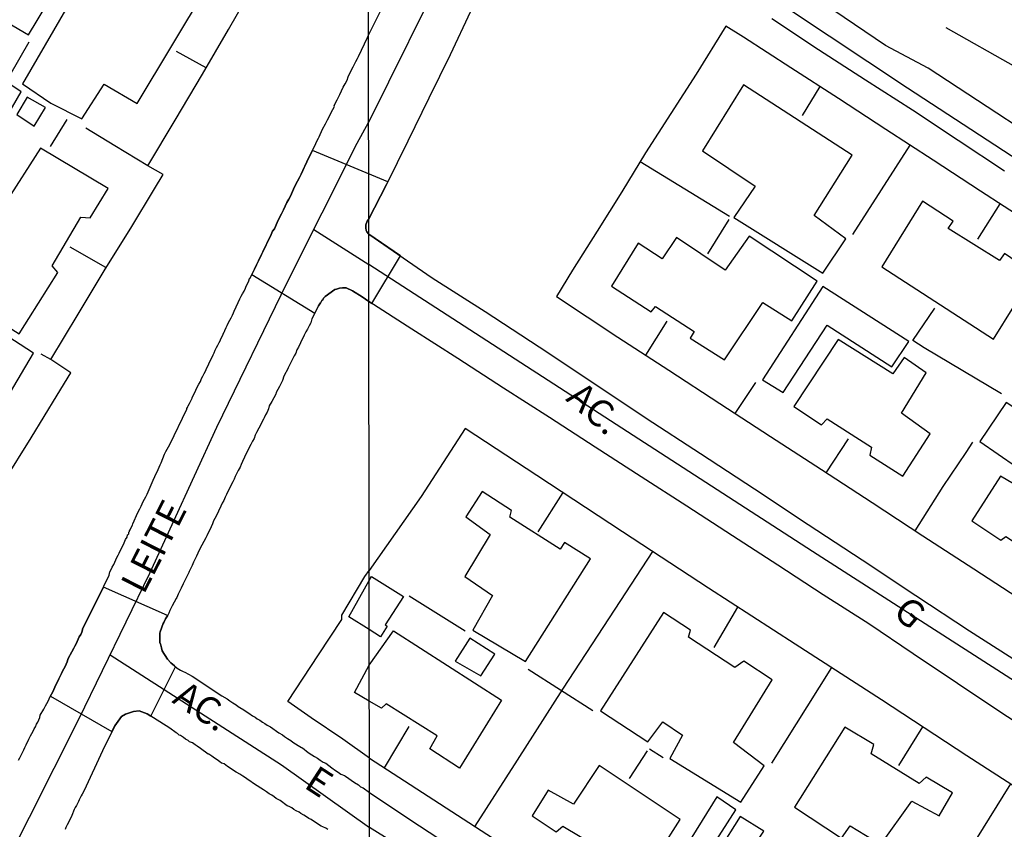
# Model space of a CAD drawing. Units: millimetres. Extents: x 185548 to 187960, y 1660429 to 1663203.
# Drawn here: x 185998 to 186089, y 1662907 to 1662982 of the extents above; entities that cross this region are included whole.
import ezdxf
from ezdxf.enums import TextEntityAlignment as Align

# ---------------------------------------------------------------- set-up
doc = ezdxf.new("R2010")
doc.units = ezdxf.units.MM
for name, color, linetype in [('V-CRUZAMENTO', 1, 'Continuous'), ('V-EDIFICACAO', 2, 'Continuous'), ('V-EIXO_DE_LOGRADOURO', 3, 'Continuous'), ('V-LOTE', 1, 'Continuous'), ('V-NOME_DOS_LOGRADOUROS', 7, 'Continuous'), ('V-QUADRA', 2, 'Continuous'), ('V-TESTADA', 5, 'Continuous'), ('X-LIMITE_1000', 7, 'Continuous')]:
    doc.layers.add(name, color=color, linetype=linetype)

msp = doc.modelspace()

# ---------------------------------------------------------------- linework, layer by layer
at = {"layer": 'V-CRUZAMENTO'}
for points in [[(186031.93, 1662966.45), (186032.047, 1662966.688), (186025.068, 1662969.591), (186024.99, 1662969.41), (186024.75, 1662968.94), (186024.37, 1662968.15), (186024.32, 1662968.04), (186024.17, 1662967.74), (186024.02, 1662967.4), (186023.87, 1662967.1), (186023.7, 1662966.76), (186023.4, 1662966.24), (186023.12, 1662965.58), (186023.06, 1662965.43), (186022.88, 1662965.08), (186022.71, 1662964.78), (186022.54, 1662964.44), (186022.39, 1662964.1), (186022.2, 1662963.75), (186022.03, 1662963.41), (186021.81, 1662962.94), (186021.56, 1662962.34), (186021.39, 1662962.15), (186021.24, 1662961.84), (186019.458, 1662958.111), (186025.285, 1662954.543), (186025.44, 1662954.86), (186025.63, 1662955.22), (186025.82, 1662955.5), (186025.84, 1662955.54), (186025.91, 1662955.65), (186025.95, 1662955.73), (186026.04, 1662955.78), (186026.06, 1662955.84), (186026.1, 1662955.93), (186026.25, 1662956.1), (186027.15, 1662956.74), (186027.31, 1662956.78), (186027.56, 1662956.87), (186027.86, 1662956.89), (186028.2, 1662956.89), (186028.77, 1662956.6), (186029.67, 1662956.07), (186030.28, 1662955.64), (186030.579, 1662955.448), (186033.211, 1662959.851), (186030.28, 1662961.86), (186030.11, 1662962.06), (186030.03, 1662962.19), (186030, 1662962.43), (186030.02, 1662962.72), (186030.13, 1662963.06), (186030.27, 1662963.21)], [(186012.388, 1662921.836), (186012.3, 1662921.91), (186011.97, 1662922.2), (186011.65, 1662922.55), (186011.18, 1662923.3), (186011.12, 1662923.58), (186011.05, 1662923.84), (186011.01, 1662923.94), (186010.99, 1662923.99), (186010.95, 1662924.09), (186010.95, 1662924.39), (186010.95, 1662924.65), (186010.95, 1662924.95), (186010.99, 1662925.08), (186011.27, 1662925.83), (186011.33, 1662925.94), (186011.48, 1662926.28), (186011.65, 1662926.54), (186011.666, 1662926.572), (186005.73, 1662929.2), (186005.69, 1662929.12), (186003.81, 1662925.32), (186003.81, 1662925.25), (186003.74, 1662925.04), (186003.63, 1662924.82), (186003.5, 1662924.61), (186003.4, 1662924.39), (186003.31, 1662924.18), (186003.2, 1662923.97), (186003.08, 1662923.75), (186002.99, 1662923.54), (186002.82, 1662923.21), (186002.48, 1662922.61), (186002.45, 1662922.51), (186002.39, 1662922.29), (186002.28, 1662922.08), (186002.18, 1662921.86), (186002.07, 1662921.65), (186001.96, 1662921.44), (186001.86, 1662921.22), (186001.75, 1662921.01), (186001.62, 1662920.72), (186001.24, 1662919.96), (186001.13, 1662919.72), (186001.04, 1662919.51), (186000.93, 1662919.29), (186000.841, 1662919.12), (186006.52, 1662915.83), (186006.78, 1662916.36), (186007.41, 1662917.23), (186007.79, 1662917.45), (186008.5, 1662917.69), (186009.05, 1662917.77), (186009.79, 1662917.47), (186010.131, 1662917.253)]]:
    msp.add_lwpolyline(points, close=True, dxfattribs=at)
at = {"layer": 'V-EDIFICACAO'}
for points in [[(185995.93, 1662996.135), (185995.93, 1662996.135), (185994.3, 1662993.47), (185994.85, 1662992.97), (185993.13, 1662989.98), (185992.46, 1662990.26), (185989.63, 1662985.69), (185998.79, 1662980.29), (186003.98, 1662988.89), (186000.829, 1662990.839), (186000.532, 1662990.549), (185999.16, 1662991.48), (186000.361, 1662993.421), (185995.93, 1662996.135)], [(186002.99, 1662982.64), (186002.453, 1662982.995), (185998.24, 1662975.78), (186000.87, 1662973.98), (186003.73, 1662972.53), (186005.81, 1662975.73), (186008.84, 1662973.96), (186008.84, 1662973.96), (186015.26, 1662984.64), (186009.42, 1662988.17), (186008.21, 1662987.96), (186005.26, 1662989.67), (186002.62, 1662985.53), (186004.15, 1662984.43), (186002.99, 1662982.64)], [(185993.62, 1662974.31), (185995.04, 1662973.38), (185995.73, 1662973.42), (185996.85, 1662972.83), (185998.11, 1662975.03), (185995.24, 1662976.93), (185993.62, 1662974.31)], [(186064.94, 1662975.66), (186061.17, 1662969.57), (186066.023, 1662966.302), (186064.064, 1662963.394), (186072.28, 1662958.24), (186074.41, 1662961.44), (186071.5, 1662963.57), (186075.01, 1662969.16), (186064.94, 1662975.66)], [(185998.67, 1662974.53), (185997.73, 1662972.92), (185999.33, 1662971.84), (186000.38, 1662973.57), (185998.67, 1662974.53)], [(185994.47, 1662965.61), (185992.39, 1662962.18), (185991.3, 1662962.54), (185988.94, 1662958.33), (185997.93, 1662952.63), (186001.5, 1662958.3), (186000.99, 1662958.92), (186003.65, 1662963.43), (186004.5, 1662963.37), (186006.17, 1662966.07), (185999.9, 1662969.81), (185996.67, 1662964.76), (185994.47, 1662965.61)], [(186083.89, 1662962.39), (186084.343, 1662963.057), (186081.53, 1662964.91), (186077.76, 1662958.82), (186088.09, 1662952.15), (186091.85, 1662958.2), (186089.112, 1662960.069), (186088.642, 1662959.423), (186083.89, 1662962.39)], [(186063.25, 1662958.54), (186058.77, 1662961.544), (186057.43, 1662959.56), (186055.2, 1662961.01), (186052.73, 1662957.06), (186056.42, 1662954.66), (186056.81, 1662955.18), (186060.39, 1662952.85), (186060.025, 1662952.231), (186063.2, 1662950.22), (186066.75, 1662955.52), (186069.432, 1662953.848), (186071.76, 1662957.5), (186065.481, 1662961.672), (186063.25, 1662958.54)], [(186066.719, 1662948.375), (186066.719, 1662948.375), (186068.622, 1662947.201), (186072.68, 1662953.43), (186078.681, 1662949.591), (186078.681, 1662949.591), (186080.241, 1662951.923), (186072.29, 1662957.03), (186066.719, 1662948.375)], [(185981.83, 1662943.19), (185991.11, 1662937.58), (185992.79, 1662940.12), (185992.29, 1662940.56), (185993.75, 1662943.06), (185994.481, 1662942.811), (185999.27, 1662950.84), (185990.27, 1662956.68), (185981.83, 1662943.19)], [(186069.62, 1662945.9), (186072.18, 1662944.202), (186072.7, 1662944.78), (186076.81, 1662942.15), (186076.64, 1662941.42), (186079.7, 1662939.46), (186082.21, 1662943.38), (186079.567, 1662945.301), (186081.869, 1662949.015), (186079.816, 1662950.441), (186078.76, 1662948.93), (186073.71, 1662952.1), (186069.62, 1662945.9)], [(186089.26, 1662946.27), (186089.26, 1662946.27), (186086.81, 1662942.69), (186091.9, 1662939.17), (186090.97, 1662938.13), (186088.73, 1662939.48), (186086.08, 1662935.32), (186088.75, 1662933.54), (186089.22, 1662933.88), (186093.44, 1662931.09), (186093.33, 1662930.46), (186096.26, 1662928.53), (186099.01, 1662932.7), (186096.71, 1662934.41), (186097.77, 1662936.18), (186097, 1662936.94), (186097.77, 1662938.24), (186095.89, 1662939.56), (186096.814, 1662941.267), (186089.26, 1662946.27)], [(186047.98, 1662932.71), (186043.34, 1662935.66), (186043.5, 1662936.29), (186040.78, 1662938.04), (186039.27, 1662935.7), (186041.53, 1662934.06), (186039.18, 1662930.18), (186041.74, 1662928.43), (186039.91, 1662925.22), (186044.77, 1662922.31), (186050.79, 1662931.81), (186048.4, 1662933.32)], [(186030.32, 1662929.82), (186030.55, 1662930.17), (186033.51, 1662928.34), (186031.8, 1662925.7), (186031.97, 1662925.59), (186031.37, 1662924.6), (186030.32, 1662925.28), (186028.44, 1662926.45)], [(186051.71, 1662917.77), (186056.09, 1662914.9), (186057.49, 1662916.73), (186059.32, 1662915.51), (186058.14, 1662913.36), (186064.71, 1662909.32), (186064.71, 1662909.32), (186066.86, 1662912.66), (186064.04, 1662914.83), (186067.62, 1662920.63), (186065, 1662922.35), (186064.14, 1662921.76), (186059.88, 1662924.56), (186060.04, 1662925.21), (186057.55, 1662926.85), (186051.71, 1662917.77)], [(186030.33, 1662921.97), (186032.58, 1662925.17), (186042.56, 1662918.73), (186042.56, 1662918.73), (186038.68, 1662912.45), (186035.93, 1662914.23), (186036.6, 1662915.44), (186031.89, 1662918.39), (186031.46, 1662917.99), (186030.33, 1662918.65), (186028.97, 1662919.46)], [(186039.62, 1662924.49), (186038.29, 1662922.36), (186040.64, 1662920.98), (186041.96, 1662923), (186039.62, 1662924.49)], [(186074.34, 1662916.25), (186069.66, 1662908.83), (186074.03, 1662905.98), (186074.812, 1662907.13), (186074.812, 1662907.13), (186077.65, 1662905.38), (186080.52, 1662909.4), (186083.06, 1662908.05), (186084.29, 1662910.17), (186081.85, 1662911.63), (186081.21, 1662911.04), (186076.77, 1662913.79), (186077, 1662914.63), (186074.34, 1662916.25)], [(186051.61, 1662912.7), (186049.22, 1662909.12), (186046.87, 1662910.43), (186045.4, 1662908.05), (186047.62, 1662906.55), (186048.25, 1662907.09), (186052.89, 1662904.31), (186052.52, 1662903.47), (186055.32, 1662901.78), (186059.1, 1662907.69), (186051.61, 1662912.7)], [(186060.18, 1662906.08), (186061.92, 1662904.98), (186064.25, 1662908.61), (186062.48, 1662909.8), (186060.18, 1662906.08)], [(186064.64, 1662907.97), (186062.71, 1662904.9), (186064.74, 1662903.45), (186066.83, 1662906.61), (186064.64, 1662907.97)]]:
    msp.add_lwpolyline(points, close=True, dxfattribs=at)
at = {"layer": 'V-EIXO_DE_LOGRADOURO'}
for points in [[(186078.1, 1663070.59), (186037.7, 1662987.2), (186030.26, 1662972.19)], [(186043.72, 1662999.62), (186080.13, 1662975.39), (186142.13, 1662934.93), (186152.56, 1662928.44), (186204.13, 1662896.33), (186210.85, 1662892.85), (186215.87, 1662891.96)], [(185935.07, 1662803.72), (185949.5, 1662825.4), (185957.28, 1662837.81), (185965.79, 1662850.83), (185974.3, 1662863.85), (185982.51, 1662876.81), (185989.56, 1662889.83), (185996.61, 1662903.4), (186003.47, 1662916.97), (186010.03, 1662930.48), (186016.22, 1662943.99), (186022.72, 1662957.37), (186029.22, 1662970.27), (186030.26, 1662972.19)], [(186025.19, 1662962.28), (186030.28, 1662959.05)], [(186136.61, 1662938.54), (186114.67, 1662904.68), (186071.33, 1662932.5), (186030.28, 1662959.05)], [(186006.37, 1662922.94), (186022.22, 1662912.77), (186030.35, 1662906.97)], [(186133.06, 1662891.71), (186110.03, 1662857.85), (186109.34, 1662856.46), (186069.71, 1662882.43), (186030.35, 1662906.97)]]:
    msp.add_lwpolyline(points, dxfattribs=at)
at = {"layer": 'V-LOTE'}
for points in [[(186009.83, 1662968.19), (186012.36, 1662972.39), (186014.9, 1662976.65), (186017.29, 1662980.8), (186019.68, 1662984.95), (186020.17, 1662985.72)], [(186091.25, 1662962.99), (186086.87, 1662965.84), (186082.49, 1662968.69), (186078.11, 1662971.55), (186073.73, 1662974.41), (186069.34, 1662977.24), (186064.95, 1662980.07), (186063.33, 1662981.1), (186060.58, 1662976.65), (186058.24, 1662973.02), (186055.9, 1662969.39), (186053.69, 1662965.78), (186051.41, 1662962.15), (186049.13, 1662958.52), (186047.65, 1662956.09)], [(186161.28, 1662928.09), (186156.55, 1662931.17), (186151.82, 1662934.25), (186147.1, 1662937.36), (186142.38, 1662940.47), (186137.66, 1662943.58), (186132.99, 1662946.69), (186128.33, 1662949.8), (186123.57, 1662952.83), (186118.81, 1662955.84), (186114.08, 1662958.92), (186109.36, 1662962), (186107.22, 1662963.4), (186108.28, 1662965.13), (186109.33, 1662967.33), (186107.35, 1662968.39), (186101.62, 1662971.3), (186095.89, 1662974.25), (186090.16, 1662977.32), (186083.72, 1662980.94)], [(185997.08, 1662976.54), (185998.86, 1662979.65)], [(186015.25, 1662977.26), (186012.5, 1662978.77)], [(186072.01, 1662975.52), (186070.39, 1662972.84)], [(186000.83, 1662969.98), (186002.38, 1662972.47)], [(186011.25, 1662967.39), (186009.83, 1662968.19), (186006.8, 1662970.04), (186004.1, 1662971.67)], [(186080.35, 1662970.09), (186075.04, 1662961.82)], [(186055.4, 1662968.58), (186063.66, 1662963.53)], [(186000.86, 1662950.27), (186003.41, 1662954.45), (186005.88, 1662958.63), (186008.27, 1662962.42), (186010.45, 1662966.05), (186011.25, 1662967.39)], [(186088.66, 1662964.67), (186086.61, 1662961.39)], [(186063.61, 1662963.22), (186061.62, 1662960.03)], [(186005.97, 1662958.78), (186002.67, 1662960.64)], [(186047.65, 1662956.09), (186053.34, 1662952.32), (186058.05, 1662949.26), (186062.76, 1662946.2), (186067.46, 1662943.14), (186072.16, 1662940.08), (186076.86, 1662937.02), (186081.56, 1662933.96), (186086.26, 1662930.9), (186090.96, 1662927.84), (186095.69, 1662924.73), (186100.42, 1662921.64), (186105.15, 1662918.55), (186109.88, 1662915.46), (186114.15, 1662912.65), (186115.52, 1662914.4), (186116.22, 1662915.48), (186118.27, 1662918.45), (186120.31, 1662921.52), (186122.35, 1662924.6), (186122.54, 1662924.88)], [(186088.84, 1662947.1), (186081.68, 1662951.34), (186080.63, 1662952.01), (186082.66, 1662955.01)], [(186055.91, 1662950.65), (186057.88, 1662953.82)], [(186002.73, 1662949.02), (186000.86, 1662950.27), (185999.97, 1662950.75)], [(185992.14, 1662931.8), (185994.06, 1662935.02), (185996.56, 1662939.01), (185999.06, 1662943), (186001.46, 1662946.97), (186002.73, 1662949.02)], [(186064.19, 1662945.27), (186066.1, 1662948.12)], [(186114.92, 1662876.67), (186118.11, 1662881.58), (186121.69, 1662887.19), (186123.01, 1662889.26), (186117.32, 1662892.87), (186109.37, 1662898.01), (186101.47, 1662903.23), (186093.6, 1662908.45), (186085.63, 1662913.59), (186077.73, 1662918.76), (186069.73, 1662923.93), (186061.71, 1662929.1), (186053.76, 1662934.32), (186045.84, 1662939.54), (186039.19, 1662943.87), (186035.12, 1662937.59), (186030.32, 1662930.73)], [(186072.61, 1662939.79), (186074.68, 1662942.92)], [(186080.85, 1662934.42), (186083.43, 1662938.52), (186085.56, 1662941.65), (186086.17, 1662942.61)], [(186048.24, 1662937.96), (186045.93, 1662934.33)], [(186056.52, 1662932.51), (186052.53, 1662926.36), (186048.21, 1662919.77), (186044.02, 1662913.18), (186040.1, 1662907.08)], [(186034.03, 1662928.39), (186039.21, 1662925.15)], [(186064.41, 1662927.36), (186062.22, 1662923.61)], [(186030.34, 1662913.37), (186027.87, 1662915.15), (186024.96, 1662917.12), (186022.8, 1662918.61), (186025.64, 1662922.95), (186027.78, 1662926.21)], [(186045.03, 1662921.6), (186051.01, 1662917.8)], [(186073.11, 1662921.75), (186067.54, 1662912.9)], [(186033.98, 1662916.3), (186031.71, 1662912.49)], [(186081.51, 1662916.28), (186079.3, 1662912.69)], [(186054.4, 1662911.49), (186056.07, 1662914.04)], [(186056.25, 1662914.24), (186057.52, 1662913.45)], [(186030.34, 1662913.37), (186041.22, 1662906.36), (186050.76, 1662900.14), (186060.3, 1662893.92), (186069.84, 1662887.7), (186079.41, 1662881.58), (186089, 1662875.46), (186098.44, 1662869.24), (186106.83, 1662863.78), (186110.53, 1662869.83), (186111.71, 1662871.71)], [(186089.65, 1662911), (186085.14, 1662903.77), (186083.91, 1662902.04)]]:
    msp.add_lwpolyline(points, dxfattribs=at)
at = {"layer": 'V-QUADRA'}
for points in [[(186174.16, 1662917.22), (186154.66, 1662929.94), (186135.05, 1662942.32), (186115.84, 1662954.99), (186096.63, 1662967.66), (186082.04, 1662977.2), (186078.09, 1662979.31), (186061.93, 1662990.28), (186050.78, 1662997.73), (186049.15, 1662998.95), (186048.81, 1663001.44), (186055.21, 1663014.05), (186061.44, 1663027.24), (186067.73, 1663040.54), (186074.25, 1663053.5), (186079.73, 1663064.95), (186080.92, 1663065.5), (186081.62, 1663065.28), (186081.58, 1663065.3), (186113.16, 1663049.47), (186134.05, 1663039.24), (186154.88, 1663028.83), (186175.94, 1663018.54)], [(185997.87, 1662913.2), (185998, 1662913.4), (185998.13, 1662913.65), (185998.25, 1662913.89), (185998.38, 1662914.15), (185998.47, 1662914.36), (185998.58, 1662914.6), (185998.83, 1662915.13), (185999, 1662915.43), (185999.11, 1662915.65), (185999.22, 1662915.86), (185999.32, 1662916.08), (185999.45, 1662916.29), (185999.45, 1662916.29), (185999.54, 1662916.51), (185999.65, 1662916.72), (185999.77, 1662916.93), (185999.84, 1662917.15), (185999.88, 1662917.34), (186000.23, 1662917.92), (186000.37, 1662918.22), (186000.5, 1662918.43), (186000.61, 1662918.65), (186000.72, 1662918.86), (186000.82, 1662919.08), (186000.93, 1662919.29), (186001.04, 1662919.51), (186001.13, 1662919.72), (186001.24, 1662919.96), (186001.62, 1662920.72), (186001.75, 1662921.01), (186001.86, 1662921.22), (186001.96, 1662921.44), (186002.07, 1662921.65), (186002.18, 1662921.86), (186002.28, 1662922.08), (186002.39, 1662922.29), (186002.45, 1662922.51), (186002.48, 1662922.61), (186002.82, 1662923.21), (186002.99, 1662923.54), (186003.08, 1662923.75), (186003.2, 1662923.97), (186003.31, 1662924.18), (186003.4, 1662924.39), (186003.5, 1662924.61), (186003.63, 1662924.82), (186003.74, 1662925.04), (186003.81, 1662925.25), (186003.81, 1662925.32), (186005.69, 1662929.12), (186005.78, 1662929.3), (186006.25, 1662930.31), (186006.33, 1662930.61), (186006.46, 1662930.83), (186006.55, 1662931.04), (186006.68, 1662931.3), (186006.78, 1662931.51), (186006.89, 1662931.73), (186006.98, 1662931.94), (186007.11, 1662932.16), (186007.2, 1662932.35), (186007.64, 1662933.31), (186007.79, 1662933.61), (186007.92, 1662933.83), (186007.96, 1662934.04), (186008.01, 1662934.08), (186008.07, 1662934.14), (186008.09, 1662934.3), (186008.14, 1662934.34), (186008.16, 1662934.4), (186008.22, 1662934.51), (186008.31, 1662934.73), (186008.41, 1662934.94), (186008.46, 1662935.05), (186008.93, 1662936.1), (186009.1, 1662936.44), (186009.21, 1662936.7), (186009.32, 1662936.91), (186009.42, 1662937.13), (186009.53, 1662937.34), (186009.66, 1662937.56), (186009.79, 1662937.81), (186009.87, 1662938.03), (186009.96, 1662938.22), (186010.34, 1662939.1), (186010.49, 1662939.44), (186010.58, 1662939.66), (186010.71, 1662939.87), (186010.79, 1662940.09), (186010.9, 1662940.3), (186010.99, 1662940.52), (186011.08, 1662940.71), (186011.39, 1662941.5), (186011.52, 1662941.76), (186011.63, 1662941.97), (186011.76, 1662942.19), (186011.89, 1662942.4), (186013.44, 1662945.68), (186013.45, 1662945.72), (186013.52, 1662945.83), (186013.54, 1662945.9), (186013.58, 1662945.96), (186013.69, 1662946.18), (186013.82, 1662946.43), (186013.93, 1662946.69), (186013.95, 1662946.71), (186014.29, 1662947.42), (186014.44, 1662947.76), (186014.57, 1662947.98), (186014.7, 1662948.23), (186014.82, 1662948.49), (186014.93, 1662948.71), (186015.06, 1662948.96), (186015.06, 1662948.96), (186015.17, 1662949.18), (186015.23, 1662949.33), (186015.49, 1662949.86), (186015.64, 1662950.21), (186015.75, 1662950.42), (186015.9, 1662950.68), (186015.98, 1662950.89), (186016.07, 1662951.11), (186016.2, 1662951.36), (186016.32, 1662951.58), (186016.45, 1662951.84), (186016.56, 1662952.05), (186016.56, 1662952.07), (186016.8, 1662952.61), (186016.9, 1662952.82), (186016.92, 1662952.86), (186016.97, 1662952.95), (186017.1, 1662953.21), (186017.18, 1662953.42), (186017.31, 1662953.68), (186017.44, 1662953.89), (186017.55, 1662954.11), (186017.68, 1662954.37), (186017.76, 1662954.58), (186017.83, 1662954.73), (186018.19, 1662955.52), (186018.36, 1662955.87), (186018.49, 1662956.12), (186018.6, 1662956.34), (186018.75, 1662956.59), (186018.88, 1662956.85), (186018.92, 1662956.96), (186019.18, 1662957.54), (186019.26, 1662957.75), (186019.3, 1662957.78), (186021.24, 1662961.84), (186021.39, 1662962.15), (186021.56, 1662962.34), (186021.81, 1662962.94), (186022.03, 1662963.41), (186022.2, 1662963.75), (186022.39, 1662964.1), (186022.54, 1662964.44), (186022.71, 1662964.78), (186022.88, 1662965.08), (186023.06, 1662965.43), (186023.12, 1662965.58), (186023.4, 1662966.24), (186023.7, 1662966.76), (186023.87, 1662967.1), (186024.02, 1662967.4), (186024.17, 1662967.74), (186024.32, 1662968.04), (186024.37, 1662968.15), (186024.75, 1662968.94), (186024.99, 1662969.41), (186025.14, 1662969.76), (186025.31, 1662970.1), (186025.46, 1662970.4), (186025.63, 1662970.74), (186025.68, 1662970.85), (186026.01, 1662971.56), (186026.27, 1662972.07), (186026.47, 1662972.42), (186026.64, 1662972.76), (186026.79, 1662973.1), (186026.96, 1662973.4), (186027.11, 1662973.68), (186027.09, 1662973.75), (186027.37, 1662974.3), (186027.6, 1662974.77), (186027.75, 1662975.12), (186027.92, 1662975.46), (186028.1, 1662975.76), (186028.27, 1662976.1), (186028.37, 1662976.4), (186028.42, 1662976.51), (186028.84, 1662977.35), (186029.1, 1662977.82), (186029.25, 1662978.12), (186029.32, 1662978.28), (186030.15, 1662980.05), (186030.25, 1662980.27), (186032.13, 1662984.07)], [(186039.71, 1662982.45), (186037.81, 1662978.45), (186035.85, 1662974.45), (186033.89, 1662970.45), (186031.93, 1662966.45), (186030.27, 1662963.21), (186030.13, 1662963.06), (186030.02, 1662962.72), (186030, 1662962.43), (186030.03, 1662962.19), (186030.11, 1662962.06), (186030.28, 1662961.86), (186036.16, 1662957.83), (186041.06, 1662954.7), (186046.04, 1662951.43), (186051, 1662948.12), (186055.96, 1662944.83), (186060.97, 1662941.56), (186065.98, 1662938.29), (186070.95, 1662935.01), (186075.92, 1662931.72), (186080.89, 1662928.43), (186085.86, 1662925.15), (186090.97, 1662921.9)], [(186089.1, 1662967.7), (186084.83, 1662970.51), (186080.58, 1662973.32), (186076.23, 1662976.12), (186071.88, 1662978.92), (186067.59, 1662981.77)], [(186092.97, 1662914.9), (186088.86, 1662917.54), (186084.76, 1662920.28), (186080.66, 1662923.04), (186076.56, 1662925.8), (186072.34, 1662928.5), (186068.14, 1662931.23), (186063.94, 1662933.96), (186059.72, 1662936.69), (186055.48, 1662939.42), (186051.24, 1662942.15), (186047, 1662944.88), (186042.76, 1662947.61), (186038.52, 1662950.34), (186034.28, 1662953.07), (186030.28, 1662955.64), (186029.67, 1662956.07), (186028.77, 1662956.6), (186028.2, 1662956.89), (186027.86, 1662956.89), (186027.56, 1662956.87), (186027.31, 1662956.78), (186027.15, 1662956.74), (186026.25, 1662956.1), (186026.1, 1662955.93), (186026.06, 1662955.84), (186026.04, 1662955.78), (186025.95, 1662955.73), (186025.91, 1662955.65), (186025.84, 1662955.54), (186025.82, 1662955.5), (186025.63, 1662955.22), (186025.44, 1662954.86), (186025.03, 1662954.02), (186024.92, 1662953.64), (186024.77, 1662953.38), (186024.6, 1662953.08), (186024.47, 1662952.82), (186024.32, 1662952.5), (186023.96, 1662951.81), (186023.77, 1662951.41), (186023.64, 1662951.15), (186023.53, 1662950.85), (186023.38, 1662950.59), (186023.23, 1662950.29), (186023.1, 1662950.03), (186022.95, 1662949.73), (186022.84, 1662949.48), (186022.82, 1662949.45), (186022.43, 1662948.73), (186022.31, 1662948.32), (186022.18, 1662948.06), (186022.01, 1662947.76), (186021.88, 1662947.5), (186021.73, 1662947.2), (186021.67, 1662947.05), (186021.3, 1662946.37), (186021.08, 1662945.96), (186021, 1662945.7), (186020.87, 1662945.4), (186020.74, 1662945.15), (186020.59, 1662944.85), (186020.53, 1662944.74), (186020.12, 1662943.9), (186019.91, 1662943.52), (186019.78, 1662943.26), (186019.69, 1662942.96), (186019.54, 1662942.7), (186019.37, 1662942.4), (186019.26, 1662942.17), (186018.79, 1662941.24), (186018.6, 1662940.82), (186018.47, 1662940.56), (186018.38, 1662940.3), (186018.21, 1662940), (186018.08, 1662939.74), (186017.93, 1662939.44), (186017.83, 1662939.19), (186017.72, 1662938.95), (186017.31, 1662938.18), (186017.12, 1662937.77), (186017.01, 1662937.51), (186016.86, 1662937.21), (186016.73, 1662936.96), (186016.61, 1662936.7), (186016.15, 1662935.76), (186015.92, 1662935.33), (186015.81, 1662935.07), (186015.7, 1662934.77), (186015.58, 1662934.51), (186015.42, 1662934.21), (186015.3, 1662933.96), (186015.21, 1662933.76), (186014.65, 1662932.75), (186014.46, 1662932.33), (186014.33, 1662932.07), (186014.2, 1662931.77), (186014.08, 1662931.51), (186013.95, 1662931.21), (186013.82, 1662930.95), (186013.67, 1662930.65), (186013.63, 1662930.55), (186013.11, 1662929.52), (186012.92, 1662929.11), (186012.77, 1662928.81), (186012.64, 1662928.55), (186012.51, 1662928.25), (186012.47, 1662928.14), (186012.08, 1662927.48), (186011.87, 1662927.05), (186011.78, 1662926.8), (186011.65, 1662926.54), (186011.48, 1662926.28), (186011.33, 1662925.94), (186011.27, 1662925.83), (186010.99, 1662925.08), (186010.99, 1662925.08), (186010.95, 1662924.95), (186010.95, 1662924.65), (186010.95, 1662924.39), (186010.95, 1662924.09), (186010.99, 1662923.99), (186011.01, 1662923.94), (186011.05, 1662923.84), (186011.12, 1662923.58), (186011.18, 1662923.3), (186011.65, 1662922.55), (186011.97, 1662922.2), (186012.3, 1662921.91), (186012.56, 1662921.69), (186012.86, 1662921.52), (186013.11, 1662921.39), (186013.26, 1662921.33), (186013.94, 1662920.96), (186016.7, 1662919.14), (186017.19, 1662918.86), (186017.42, 1662918.69), (186017.7, 1662918.49), (186018, 1662918.32), (186018.19, 1662918.17), (186018.52, 1662917.98), (186018.58, 1662917.94), (186019.18, 1662917.55), (186019.54, 1662917.29), (186019.76, 1662917.17), (186019.97, 1662917.02), (186020.19, 1662916.89), (186020.45, 1662916.72), (186020.66, 1662916.59), (186020.89, 1662916.42), (186021.19, 1662916.27), (186021.95, 1662915.73), (186022.29, 1662915.54), (186022.48, 1662915.39), (186022.76, 1662915.19), (186023.06, 1662915.02), (186023.27, 1662914.87), (186023.51, 1662914.7), (186023.76, 1662914.55), (186024.05, 1662914.36), (186024.15, 1662914.32), (186024.67, 1662913.91), (186025.03, 1662913.69), (186025.27, 1662913.54), (186025.54, 1662913.37), (186025.8, 1662913.2), (186026.06, 1662913.01), (186026.3, 1662912.9), (186026.87, 1662912.47), (186027.22, 1662912.24), (186027.45, 1662912.08), (186027.71, 1662911.91), (186028.03, 1662911.76), (186028.14, 1662911.7), (186028.95, 1662911.14), (186029.32, 1662910.91), (186029.53, 1662910.74), (186029.75, 1662910.63), (186030.34, 1662910.2), (186034.19, 1662907.64), (186039.17, 1662904.37)], [(186026.49, 1662906.77), (186026.3, 1662906.9), (186026.02, 1662907.03), (186025.87, 1662907.09), (186025.25, 1662907.5), (186024.95, 1662907.71), (186024.75, 1662907.8), (186024.52, 1662907.95), (186024.28, 1662908.1), (186024, 1662908.27), (186023.83, 1662908.38), (186023.58, 1662908.51), (186023.36, 1662908.63), (186023.15, 1662908.78), (186022.93, 1662908.89), (186022.74, 1662908.98), (186022.07, 1662909.45), (186021.73, 1662909.66), (186021.54, 1662909.79), (186021.3, 1662909.94), (186021.07, 1662910.09), (186020.81, 1662910.26), (186020.55, 1662910.46), (186020.29, 1662910.59), (186019.63, 1662911.03), (186019.29, 1662911.27), (186019.11, 1662911.38), (186018.88, 1662911.55), (186018.62, 1662911.7), (186018.34, 1662911.89), (186018.09, 1662912.06), (186018.02, 1662912.09), (186017.21, 1662912.62), (186016.89, 1662912.84), (186016.67, 1662912.92), (186016.5, 1662913.05), (186016.26, 1662913.22), (186016.01, 1662913.39), (186015.75, 1662913.56), (186015.47, 1662913.74), (186015.41, 1662913.76), (186014.7, 1662914.27), (186014.4, 1662914.49), (186014.21, 1662914.61), (186013.97, 1662914.79), (186013.71, 1662914.89), (186013.56, 1662915), (186013.33, 1662915.15), (186013.13, 1662915.28), (186012.86, 1662915.47), (186012.75, 1662915.52), (186012.6, 1662915.65), (186012.47, 1662915.73), (186011.88, 1662916.14), (186009.79, 1662917.47), (186009.05, 1662917.77), (186008.5, 1662917.69), (186007.79, 1662917.45), (186007.41, 1662917.23), (186006.78, 1662916.36), (186005.65, 1662914.06), (186003.94, 1662910.4), (186003.76, 1662910.05), (186003.68, 1662909.88), (186003.57, 1662909.71), (186003.48, 1662909.52), (186003.42, 1662909.37), (186003.33, 1662909.19), (186003.23, 1662909), (186003.12, 1662908.81), (186003.03, 1662908.62), (186002.95, 1662908.46), (186002.86, 1662908.23), (186002.8, 1662908.06), (186002.78, 1662907.99), (186002.39, 1662907.2), (186002.26, 1662906.96), (186002.18, 1662906.77)]]:
    msp.add_lwpolyline(points, dxfattribs=at)
at = {"layer": 'V-TESTADA'}
for points in [[(186009.83, 1662968.19), (186012.36, 1662972.39), (186014.9, 1662976.65), (186017.29, 1662980.8), (186019.68, 1662984.95), (186020.17, 1662985.72)], [(186091.25, 1662962.99), (186086.87, 1662965.84), (186082.49, 1662968.69), (186078.11, 1662971.55), (186073.73, 1662974.41), (186069.34, 1662977.24), (186064.95, 1662980.07), (186063.33, 1662981.1), (186060.58, 1662976.65), (186058.24, 1662973.02), (186055.9, 1662969.39), (186053.69, 1662965.78), (186051.41, 1662962.15), (186049.13, 1662958.52), (186047.65, 1662956.09)], [(186161.28, 1662928.09), (186156.55, 1662931.17), (186151.82, 1662934.25), (186147.1, 1662937.36), (186142.38, 1662940.47), (186137.66, 1662943.58), (186132.99, 1662946.69), (186128.33, 1662949.8), (186123.57, 1662952.83), (186118.81, 1662955.84), (186114.08, 1662958.92), (186109.36, 1662962), (186107.22, 1662963.4), (186108.28, 1662965.13), (186109.33, 1662967.33), (186107.35, 1662968.39), (186101.62, 1662971.3), (186095.89, 1662974.25), (186090.16, 1662977.32), (186083.72, 1662980.94)], [(186000.86, 1662950.27), (186003.41, 1662954.45), (186005.88, 1662958.63), (186008.27, 1662962.42), (186010.45, 1662966.05), (186011.25, 1662967.39)], [(186047.65, 1662956.09), (186053.34, 1662952.32), (186058.05, 1662949.26), (186062.76, 1662946.2), (186067.46, 1662943.14), (186072.16, 1662940.08), (186076.86, 1662937.02), (186081.56, 1662933.96), (186086.26, 1662930.9), (186090.96, 1662927.84), (186095.69, 1662924.73), (186100.42, 1662921.64), (186105.15, 1662918.55), (186109.88, 1662915.46), (186114.15, 1662912.65), (186115.52, 1662914.4), (186116.22, 1662915.48), (186118.27, 1662918.45), (186120.31, 1662921.52), (186122.35, 1662924.6), (186122.54, 1662924.88)], [(185992.14, 1662931.8), (185994.06, 1662935.02), (185996.56, 1662939.01), (185999.06, 1662943), (186001.46, 1662946.97), (186002.73, 1662949.02)], [(186114.92, 1662876.67), (186118.11, 1662881.58), (186121.69, 1662887.19), (186123.01, 1662889.26), (186117.32, 1662892.87), (186109.37, 1662898.01), (186101.47, 1662903.23), (186093.6, 1662908.45), (186085.63, 1662913.59), (186077.73, 1662918.76), (186069.73, 1662923.93), (186061.71, 1662929.1), (186053.76, 1662934.32), (186045.84, 1662939.54), (186039.19, 1662943.87), (186035.12, 1662937.59), (186030.32, 1662930.73)], [(186027.78, 1662926.21), (186027.8, 1662926.61), (186029.91, 1662930.17), (186030.32, 1662930.73)], [(186030.34, 1662913.37), (186027.87, 1662915.15), (186024.96, 1662917.12), (186022.8, 1662918.61), (186025.64, 1662922.95), (186027.78, 1662926.21)], [(186030.34, 1662913.37), (186041.22, 1662906.36), (186050.76, 1662900.14), (186060.3, 1662893.92), (186069.84, 1662887.7), (186079.41, 1662881.58), (186089, 1662875.46), (186098.44, 1662869.24), (186106.83, 1662863.78), (186110.53, 1662869.83), (186111.71, 1662871.71)]]:
    msp.add_lwpolyline(points, dxfattribs=at)
at = {"layer": 'X-LIMITE_1000'}
msp.add_line((186033.494, 1660429.52), (186029.966, 1663200.962), dxfattribs=at)

# ---------------------------------------------------------------- texts
at = {"layer": 'V-NOME_DOS_LOGRADOUROS'}
for s, rotation, p in [('AC.', 319, (186047.91, 1662945.94)), ('LEITE', 63, (186010.16, 1662928.08)), ('G', 319, (186078.15, 1662926.09)), ('AC.', 327, (186011.57, 1662917.92)), ('E', 327, (186023.75, 1662910.06))]:
    msp.add_text(s, height=2.5, rotation=rotation, dxfattribs=at).set_placement(p, align=Align.BOTTOM_LEFT)

doc.saveas('drawing.dxf')
